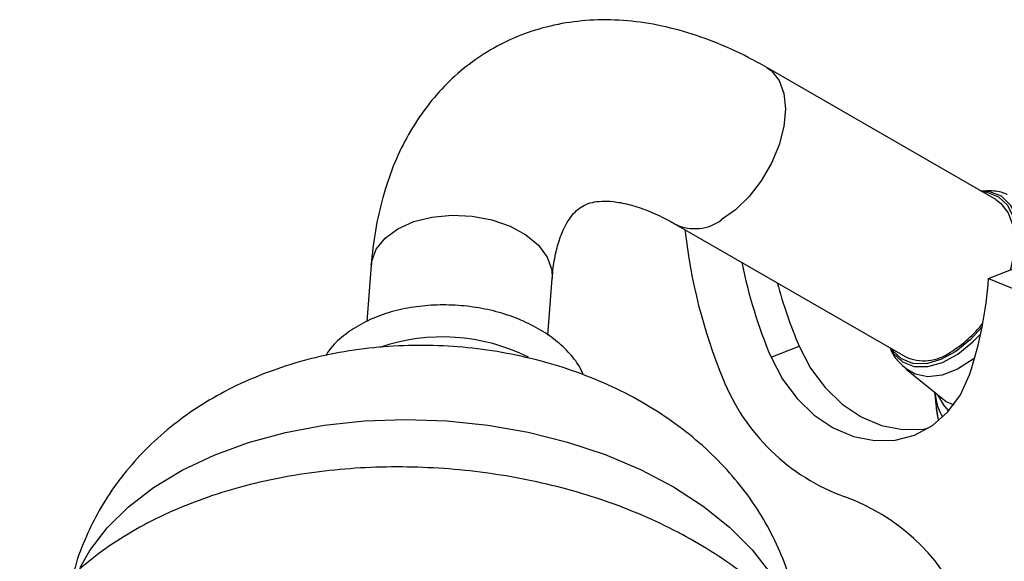
# Model space of a CAD drawing. Units: millimetres. Extents: x 5 to 995, y 5 to 995.
# Drawn here: x 133 to 171, y 277 to 298 of the extents above; entities that cross this region are included whole.
import ezdxf

# ---------------------------------------------------------------- set-up
doc = ezdxf.new("R2010")
doc.units = ezdxf.units.MM

msp = doc.modelspace()

# ---------------------------------------------------------------- linework, layer by layer
at = {"color": 7, "linetype": 'Continuous', "lineweight": 25}
for p, q in [((170.606, 290.765), (161.767, 295.868)), ((158.267, 289.806), (167.106, 284.703)), ((146.509, 288.24), (146.344, 286.058)), ((170.329, 287.718), (171.413, 288.142)), ((153.324, 285.53), (153.489, 287.714)), ((170.329, 287.718), (172.262, 286.92)), ((161.935, 284.684), (163.019, 285.109)), ((167.153, 284.22), (168.567, 283.071)), ((168.238, 283.338), (168.302, 282.755))]:
    msp.add_line(p, q, dxfattribs=at)
at = {"color": 8, "linetype": 'Continuous', "lineweight": 25}
for p, q in [((168.567, 283.071), (168.698, 282.976)), ((168.698, 282.976), (168.985, 282.836))]:
    msp.add_line(p, q, dxfattribs=at)
at = {"color": 8, "linetype": 'Continuous', "lineweight": 25, "flags": 128}
for points in [[(161.768, 295.867), (161.952, 295.736), (162.247, 295.364), (162.43, 294.866), (162.492, 294.265), (162.43, 293.594), (162.247, 292.884), (161.952, 292.172), (161.56, 291.493), (161.091, 290.882), (160.568, 290.368), (160.017, 289.979)], [(170.826, 290.894), (170.375, 291.072), (170.032, 291.097)], [(171.405, 288.139), (171.525, 288.786), (171.54, 289.475), (171.424, 290.076), (171.182, 290.557), (170.826, 290.894)], [(146.509, 288.24), (146.527, 288.385), (146.703, 288.854), (147.044, 289.279), (147.532, 289.638), (148.145, 289.915), (148.85, 290.094), (149.614, 290.167), (150.396, 290.13), (151.158, 289.985), (151.863, 289.739), (152.474, 289.406), (152.96, 289), (153.299, 288.543), (153.471, 288.058), (153.489, 287.714)], [(166.532, 285.034), (166.653, 284.841), (167.008, 284.503), (167.46, 284.326), (167.984, 284.317), (168.555, 284.478), (169.145, 284.801), (169.723, 285.269), (170.026, 285.582)], [(169.794, 284.647), (169.732, 284.598), (169.135, 284.215), (168.545, 283.985), (167.989, 283.919), (167.493, 284.02), (167.147, 284.225)], [(168.802, 282.611), (168.618, 282.811), (168.37, 283.231)], [(168.302, 282.755), (168.388, 282.251), (168.396, 282.217)], [(135.279, 276.559), (135.651, 277.212), (136.315, 278.088), (137.137, 278.905), (138.108, 279.653), (139.214, 280.321), (140.441, 280.901), (141.776, 281.387), (143.199, 281.772), (144.694, 282.051), (146.243, 282.22), (147.824, 282.278), (149.419, 282.224), (151.007, 282.058), (152.569, 281.783), (154.085, 281.402), (155.535, 280.92), (156.902, 280.343), (158.168, 279.677), (159.318, 278.933), (160.336, 278.118), (161.211, 277.243), (161.931, 276.32)]]:
    msp.add_lwpolyline(points, dxfattribs=at)
at = {"color": 7, "linetype": 'Continuous', "lineweight": 25, "flags": 128}
for points in [[(170.069, 291.075), (170.266, 291.052), (170.708, 290.878), (171.057, 290.547), (171.294, 290.075), (171.408, 289.487), (171.393, 288.811), (171.25, 288.082), (171.249, 288.078)], [(170.606, 290.765), (170.791, 290.633), (171.086, 290.261), (171.269, 289.763), (171.331, 289.163), (171.269, 288.491), (171.167, 288.046)], [(170.082, 285.854), (169.626, 285.363), (169.06, 284.905), (168.482, 284.588), (167.922, 284.43), (167.408, 284.438), (166.965, 284.612)], [(163.019, 285.109), (163.46, 284.262), (164.021, 283.506), (164.682, 282.87), (165.419, 282.376), (166.204, 282.043), (167.008, 281.883), (167.803, 281.901), (168.002, 281.935)], [(166.965, 284.612), (166.617, 284.944), (166.569, 285.013)], [(161.935, 284.684), (162.376, 283.838), (162.938, 283.082), (163.599, 282.446), (164.335, 281.952), (165.12, 281.619), (165.925, 281.459), (166.72, 281.477), (167.475, 281.674), (168.164, 282.041), (168.761, 282.566), (169.244, 283.228), (169.595, 284.005)]]:
    msp.add_lwpolyline(points, dxfattribs=at)
at = {"color": 8, "linetype": 'Continuous', "lineweight": 25}
msp.add_arc((158.996, 291.366), 1.723, 245.2333, 306.3626, dxfattribs=at)
at = {"color": 7, "linetype": 'Continuous', "lineweight": 25}
for centre, radius, start, end in [((179.652, 291.9), 21.163, 186.2248, 202.3242), ((178.799, 291.86), 18.327, 191.0882, 203.0485), ((155.226, 288.775), 15.141, 341.6374, 355.9966), ((179.95, 292.308), 18.399, 194.9945, 203.0347), ((166.42, 288.871), 4.679, 301.3758, 322.0278), ((149.249, 277.998), 7.464, 63.4938, 108.8801), ((167.835, 286.261), 1.72, 244.9178, 306.3926), ((167.521, 286.812), 8.01, 201.6169, 250.0267), ((162.112, 271.845), 7.905, 24.7851, 70.2358)]:
    msp.add_arc(centre, radius, start, end, dxfattribs=at)
for points, knots in [([(161.767, 295.868), (161.531, 295.999), (160.861, 296.373), (159.736, 296.88), (158.397, 297.331), (157.061, 297.616), (155.748, 297.732), (154.481, 297.678), (153.275, 297.46), (152.147, 297.087), (151.104, 296.571), (150.157, 295.923), (149.308, 295.155), (148.564, 294.274), (147.925, 293.287), (147.394, 292.198), (146.976, 291.009), (146.678, 289.737), (146.552, 288.796), (146.513, 288.292), (146.509, 288.24)], [0, 0, 0, 0, 0.035431, 0.100794, 0.166091, 0.230605, 0.293759, 0.355146, 0.414668, 0.472535, 0.529171, 0.585105, 0.640804, 0.696762, 0.753513, 0.811504, 0.871025, 0.932146, 0.993098, 1, 1, 1, 1]), ([(171.053, 290.96), (171.041, 290.966), (170.859, 291.057), (170.51, 291.119), (170.181, 291.099), (170.041, 291.091)], [0, 0, 0, 0, 0.0379, 0.590888, 1, 1, 1, 1]), ([(153.489, 287.714), (153.502, 287.854), (153.539, 288.262), (153.653, 288.85), (153.834, 289.424), (154.047, 289.867), (154.27, 290.188), (154.497, 290.412), (154.726, 290.558), (155.008, 290.66), (155.377, 290.714), (155.841, 290.702), (156.412, 290.602), (157.087, 290.388), (157.716, 290.112), (158.121, 289.887), (158.267, 289.806)], [0, 0, 0, 0, 0.037404, 0.10837, 0.179374, 0.251219, 0.325656, 0.406113, 0.500337, 0.591052, 0.668056, 0.739381, 0.815126, 0.887778, 0.959496, 1, 1, 1, 1]), ([(154.699, 283.988), (154.662, 284.075), (154.538, 284.37), (154.179, 284.826), (153.637, 285.345), (152.964, 285.797), (152.19, 286.171), (151.338, 286.453), (150.437, 286.635), (149.512, 286.713), (148.59, 286.685), (147.695, 286.55), (146.851, 286.309), (146.081, 285.965), (145.42, 285.515), (144.975, 285.103), (144.804, 284.823), (144.761, 284.752)], [0, 0, 0, 0, 0.02866, 0.096754, 0.167139, 0.23933, 0.31239, 0.385523, 0.458537, 0.531497, 0.604562, 0.677867, 0.751598, 0.825888, 0.900653, 0.975028, 1, 1, 1, 1]), ([(163.076, 274.115), (163.075, 274.133), (163.055, 274.568), (162.876, 275.405), (162.533, 276.603), (162.035, 277.75), (161.411, 278.842), (160.659, 279.871), (159.784, 280.832), (158.789, 281.719), (157.678, 282.524), (156.459, 283.239), (155.143, 283.852), (153.748, 284.353), (152.295, 284.737), (150.801, 284.999), (149.281, 285.135), (147.75, 285.145), (146.219, 285.023), (144.702, 284.766), (143.212, 284.368), (141.82, 283.843), (140.546, 283.21), (139.409, 282.493), (138.378, 281.682), (137.461, 280.786), (136.666, 279.814), (136.013, 278.806), (135.479, 277.721), (135.142, 276.878), (135.03, 276.356), (135.008, 276.256)], [0, 0, 0, 0, 0.001457, 0.035406, 0.069218, 0.103082, 0.137198, 0.171773, 0.207007, 0.243065, 0.280032, 0.317872, 0.356417, 0.395417, 0.434599, 0.473862, 0.513228, 0.55279, 0.592645, 0.632914, 0.673676, 0.714898, 0.752027, 0.788442, 0.824039, 0.858844, 0.892958, 0.926517, 0.956592, 0.991627, 1, 1, 1, 1]), ([(166.533, 285.034), (166.541, 285.012), (166.612, 284.812), (166.815, 284.526), (167.057, 284.321), (167.155, 284.238)], [0, 0, 0, 0, 0.066266, 0.623014, 1, 1, 1, 1]), ([(168.254, 283.325), (168.288, 283.118), (168.343, 282.777), (168.489, 282.49), (168.547, 282.377)], [0, 0, 0, 0, 0.605356, 1, 1, 1, 1]), ([(168.295, 283.012), (168.301, 282.796), (168.309, 282.541), (168.376, 282.312), (168.387, 282.277)], [0, 0, 0, 0, 0.8481478, 1, 1, 1, 1]), ([(164.243, 265.357), (164.372, 265.623), (164.664, 266.229), (164.937, 267.225), (165.089, 268.315), (165.076, 269.408), (164.907, 270.493), (164.584, 271.563), (164.111, 272.61), (163.489, 273.626), (162.722, 274.604), (161.815, 275.534), (160.778, 276.405), (159.62, 277.208), (158.355, 277.936), (156.997, 278.58), (155.561, 279.135), (154.059, 279.598), (152.507, 279.964), (150.92, 280.231), (149.31, 280.396), (147.695, 280.459), (146.087, 280.419), (144.501, 280.275), (142.953, 280.028), (141.456, 279.679), (140.023, 279.23), (138.668, 278.684), (137.406, 278.042), (136.249, 277.31), (135.211, 276.492), (134.307, 275.597), (133.567, 274.659), (133.147, 273.962), (132.963, 273.597), (132.942, 273.555)], [0, 0, 0, 0, 0.023676, 0.054004, 0.083931, 0.113643, 0.143313, 0.17313, 0.203275, 0.233855, 0.264888, 0.296316, 0.328034, 0.359927, 0.3919, 0.423876, 0.455823, 0.487731, 0.519603, 0.551448, 0.58328, 0.615114, 0.646964, 0.678844, 0.710771, 0.742759, 0.77482, 0.806957, 0.839159, 0.871387, 0.903557, 0.935555, 0.967243, 0.996207, 1, 1, 1, 1])]:
    msp.add_open_spline(points, degree=3, knots=knots, dxfattribs=at)

doc.saveas('drawing.dxf')
